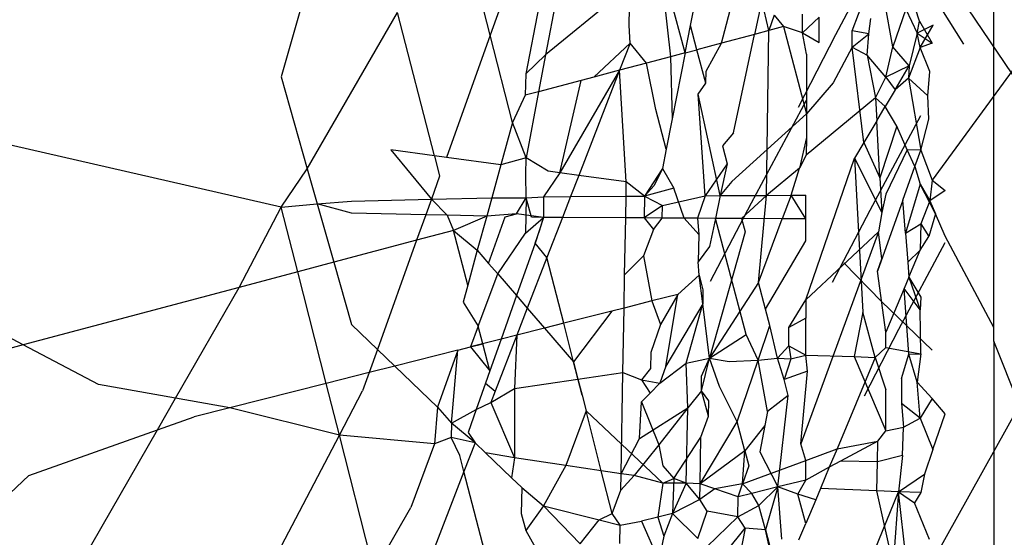
# Model space of a CAD drawing. Units: millimetres. Extents: x -802 to 3169, y -470 to 2355.
# Drawn here: x -531 to -529, y 1648 to 1649 of the extents above; entities that cross this region are included whole.
import ezdxf

# ---------------------------------------------------------------- set-up
doc = ezdxf.new("R2010")
doc.units = ezdxf.units.MM

msp = doc.modelspace()

# ---------------------------------------------------------------- linework, layer by layer
for p, q in [((-529.3232, 1648.7322), (-529.3232, 1650.0392)), ((-530.1972, 1649.7761), (-530.2841, 1649.3165)), ((-529.662, 1649.36), (-529.5545, 1649.5631)), ((-530.7743, 1649.5375), (-530.8505, 1649.2693)), ((-529.9847, 1649.3208), (-530.0407, 1649.5282)), ((-530.0407, 1649.5282), (-530.0159, 1649.3125)), ((-529.9731, 1649.3795), (-529.9429, 1649.5324)), ((-529.9067, 1649.3414), (-529.868, 1649.4906)), ((-529.4276, 1649.4878), (-529.2684, 1649.2515)), ((-530.4026, 1649.3585), (-530.4263, 1649.4515)), ((-530.1142, 1649.4554), (-530.2841, 1649.3165)), ((-529.6267, 1649.3676), (-529.5916, 1649.4608)), ((-529.3876, 1649.3391), (-529.4685, 1649.4683)), ((-530.3738, 1649.4385), (-530.4026, 1649.3585)), ((-529.8204, 1649.4332), (-529.8359, 1649.3603)), ((-529.8057, 1649.3683), (-529.8204, 1649.4332)), ((-529.5395, 1649.3335), (-529.5578, 1649.4323)), ((-529.4822, 1649.3889), (-529.501, 1649.4453)), ((-530.7945, 1649.072), (-530.6015, 1649.4075)), ((-530.5222, 1649.1002), (-530.6015, 1649.4075)), ((-530.2982, 1649.4198), (-530.3261, 1649.2757)), ((-530.1049, 1649.3796), (-530.1042, 1649.417)), ((-529.5116, 1649.4144), (-529.5395, 1649.3335)), ((-529.5116, 1649.4144), (-529.4873, 1649.3629)), ((-529.7943, 1649.4017), (-529.8057, 1649.3683)), ((-529.7943, 1649.4017), (-529.7737, 1649.3769)), ((-529.7329, 1649.3633), (-529.7329, 1649.4035)), ((-529.6978, 1649.3971), (-529.7329, 1649.3633)), ((-529.6978, 1649.3432), (-529.6978, 1649.3971)), ((-529.5912, 1649.3616), (-529.5865, 1649.3947)), ((-529.4873, 1649.3629), (-529.4822, 1649.3889)), ((-529.4822, 1649.3889), (-529.4552, 1649.3416)), ((-530.1029, 1649.3416), (-530.1049, 1649.3796)), ((-529.9847, 1649.3208), (-529.9731, 1649.3795)), ((-529.9594, 1649.3275), (-529.9731, 1649.3795)), ((-529.8057, 1649.3683), (-529.8359, 1649.3603)), ((-529.8101, 1649.0155), (-529.8057, 1649.3683)), ((-529.7737, 1649.3769), (-529.8057, 1649.3683)), ((-529.7329, 1649.3633), (-529.7737, 1649.3769)), ((-529.7737, 1649.3769), (-529.7247, 1649.1898)), ((-529.6267, 1649.3332), (-529.6267, 1649.3676)), ((-529.5912, 1649.3616), (-529.6267, 1649.3676)), ((-529.4532, 1649.3798), (-529.4873, 1649.3629)), ((-529.4812, 1649.3325), (-529.4532, 1649.3798)), ((-530.4026, 1649.3585), (-530.4965, 1649.0967)), ((-530.3548, 1649.1714), (-530.4026, 1649.3585)), ((-529.8359, 1649.3603), (-529.9067, 1649.3414)), ((-529.8808, 1649.1495), (-529.8359, 1649.3603)), ((-529.742, 1649.2047), (-529.662, 1649.36)), ((-529.7329, 1649.3633), (-529.6978, 1649.3432)), ((-529.7247, 1649.3179), (-529.7329, 1649.3633)), ((-529.6267, 1649.3332), (-529.5912, 1649.3616)), ((-529.5944, 1649.316), (-529.5912, 1649.3616)), ((-529.4873, 1649.3629), (-529.5045, 1649.2931)), ((-529.4812, 1649.3325), (-529.4873, 1649.3629)), ((-529.4873, 1649.3629), (-529.4552, 1649.3416)), ((-530.1803, 1649.269), (-530.1029, 1649.3416)), ((-530.1029, 1649.3416), (-530.1255, 1649.2835)), ((-530.0674, 1649.2988), (-530.1029, 1649.3416)), ((-529.9847, 1649.3208), (-529.9594, 1649.3275)), ((-529.9067, 1649.3414), (-529.9594, 1649.3275)), ((-529.9403, 1649.2555), (-529.9594, 1649.3275)), ((-529.94, 1649.2817), (-529.9067, 1649.3414)), ((-529.6267, 1649.3332), (-529.6678, 1649.2568)), ((-529.6267, 1649.3332), (-529.5944, 1649.316)), ((-529.6018, 1649.1286), (-529.6267, 1649.3332)), ((-529.5545, 1649.2688), (-529.5395, 1649.3335)), ((-529.5045, 1649.2931), (-529.5395, 1649.3335)), ((-529.4812, 1649.3325), (-529.5061, 1649.2665)), ((-529.4552, 1649.3416), (-529.4812, 1649.3325)), ((-529.4605, 1649.2811), (-529.4812, 1649.3325)), ((-530.2841, 1649.3165), (-530.3261, 1649.2757)), ((-530.2841, 1649.3165), (-530.299, 1649.2375)), ((-530.0159, 1649.3125), (-530.0674, 1649.2988)), ((-529.9847, 1649.3208), (-530.0159, 1649.3125)), ((-530.0159, 1649.3125), (-530.0125, 1649.1796)), ((-529.9847, 1649.3208), (-530.0125, 1649.1796)), ((-529.7247, 1649.3179), (-529.7247, 1649.1898)), ((-529.5944, 1649.316), (-529.577, 1649.2246)), ((-529.5545, 1649.2688), (-529.5944, 1649.316)), ((-529.2684, 1649.3038), (-529.4552, 1649.0484)), ((-530.1255, 1649.2835), (-530.253, 1649.0638)), ((-530.1255, 1649.2835), (-530.2128, 1649.0584)), ((-530.1255, 1649.2835), (-530.1803, 1649.269)), ((-530.0674, 1649.2988), (-530.1255, 1649.2835)), ((-530.1108, 1649.0446), (-530.1255, 1649.2835)), ((-530.0475, 1649.1993), (-530.0674, 1649.2988)), ((-529.9403, 1649.2555), (-529.94, 1649.2817)), ((-529.5045, 1649.2931), (-529.5545, 1649.2688)), ((-529.5348, 1649.2419), (-529.5045, 1649.2931)), ((-529.5045, 1649.2931), (-529.5061, 1649.2665)), ((-529.4644, 1649.2285), (-529.4605, 1649.2811)), ((-530.8505, 1649.2693), (-530.7945, 1649.072)), ((-530.3261, 1649.2757), (-530.3276, 1649.2299)), ((-530.2078, 1649.2617), (-530.299, 1649.2375)), ((-530.253, 1649.0638), (-530.2078, 1649.2617)), ((-530.1803, 1649.269), (-530.2078, 1649.2617)), ((-529.577, 1649.2246), (-529.5545, 1649.2688)), ((-529.5545, 1649.2688), (-529.5348, 1649.2419)), ((-529.5061, 1649.2665), (-529.5348, 1649.2419)), ((-529.5061, 1649.2665), (-529.48, 1649.1126)), ((-529.4644, 1649.2285), (-529.5061, 1649.2665)), ((-529.9568, 1649.2326), (-529.9403, 1649.2555)), ((-529.6678, 1649.2568), (-529.7247, 1649.1898)), ((-529.5348, 1649.2419), (-529.5559, 1649.2061)), ((-530.3276, 1649.2299), (-530.3548, 1649.1714)), ((-530.299, 1649.2375), (-530.3276, 1649.2299)), ((-530.299, 1649.2375), (-530.3258, 1649.096)), ((-529.9419, 1649.0147), (-529.9568, 1649.2326)), ((-529.9095, 1649.0149), (-529.9568, 1649.2326)), ((-529.8425, 1648.9997), (-529.7247, 1649.2194)), ((-529.577, 1649.2246), (-529.7256, 1649.1019)), ((-529.577, 1649.2246), (-529.5742, 1649.1751)), ((-529.5559, 1649.2061), (-529.577, 1649.2246)), ((-529.4628, 1649.1784), (-529.4644, 1649.2285)), ((-530.8505, 1648.9905), (-531.7814, 1649.2036)), ((-530.0254, 1649.1146), (-530.0475, 1649.1993)), ((-529.5742, 1649.1751), (-529.5559, 1649.2061)), ((-529.5308, 1649.1639), (-529.5559, 1649.2061)), ((-530.0125, 1649.1796), (-530.0254, 1649.1146)), ((-529.7247, 1649.1898), (-529.8848, 1649.045)), ((-529.7247, 1649.1898), (-529.7247, 1649.1392)), ((-529.5742, 1649.1751), (-529.6018, 1649.1286)), ((-529.5884, 1648.984), (-529.48, 1649.1864)), ((-529.5674, 1649.0531), (-529.5742, 1649.1751)), ((-529.48, 1649.1126), (-529.4628, 1649.1784)), ((-530.3548, 1649.1714), (-530.3797, 1649.0809)), ((-530.3258, 1649.096), (-530.3548, 1649.1714)), ((-529.5308, 1649.1639), (-529.5674, 1649.0531)), ((-529.5086, 1649.1133), (-529.5308, 1649.1639)), ((-529.8808, 1649.1495), (-529.9049, 1649.1214)), ((-529.7247, 1649.1392), (-529.7398, 1649.0737)), ((-529.7247, 1649.1392), (-529.7256, 1649.1019)), ((-530.5222, 1649.1002), (-530.6153, 1649.1128)), ((-530.6153, 1649.1128), (-530.5287, 1649.0072)), ((-530.0254, 1649.1146), (-530.0336, 1649.0728)), ((-529.9049, 1649.1214), (-529.8949, 1649.0834)), ((-529.6018, 1649.1286), (-529.6216, 1649.095)), ((-529.6018, 1649.1286), (-529.5674, 1649.0531)), ((-529.5086, 1649.1133), (-529.5545, 1649.0183)), ((-529.4927, 1649.077), (-529.5086, 1649.1133)), ((-529.48, 1649.1126), (-529.5086, 1649.1133)), ((-529.4927, 1649.077), (-529.48, 1649.1126)), ((-529.48, 1649.1126), (-529.4552, 1649.0484)), ((-530.4965, 1649.0967), (-530.5222, 1649.1002)), ((-530.5222, 1649.1002), (-530.511, 1649.0566)), ((-530.3797, 1649.0809), (-530.4965, 1649.0967)), ((-530.3258, 1649.096), (-530.3797, 1649.0809)), ((-530.3264, 1649.0601), (-530.3258, 1649.096)), ((-530.2786, 1649.0673), (-530.3258, 1649.096)), ((-529.7256, 1649.1019), (-529.7398, 1649.0737)), ((-529.7261, 1648.7917), (-529.6216, 1649.095)), ((-529.6216, 1649.095), (-529.6038, 1648.7656)), ((-529.6216, 1649.095), (-529.5633, 1648.9791)), ((-530.8505, 1648.9905), (-530.7945, 1649.072)), ((-530.7945, 1649.072), (-530.7732, 1648.9971)), ((-530.3797, 1649.0809), (-530.3992, 1649.0101)), ((-530.0336, 1649.0728), (-530.0718, 1649.0139)), ((-530.0336, 1649.0728), (-530.0508, 1649.0365)), ((-530.0336, 1649.0728), (-530.0088, 1649.0308)), ((-529.8949, 1649.0834), (-529.9419, 1649.0147)), ((-529.8949, 1649.0834), (-529.9095, 1649.0149)), ((-529.7398, 1649.0737), (-529.8101, 1649.0155)), ((-529.7578, 1649.0159), (-529.7398, 1649.0737)), ((-529.5183, 1649.0053), (-529.4927, 1649.077)), ((-529.4927, 1649.077), (-529.4812, 1649.0396)), ((-530.511, 1649.0566), (-530.5287, 1649.0072)), ((-530.3258, 1649.0103), (-530.3264, 1649.0601)), ((-530.253, 1649.0638), (-530.2883, 1649.0126)), ((-530.253, 1649.0638), (-530.2786, 1649.0673)), ((-530.2128, 1649.0584), (-530.253, 1649.0638)), ((-530.2128, 1649.0584), (-530.2304, 1649.013)), ((-530.1108, 1649.0446), (-530.2128, 1649.0584)), ((-529.5674, 1649.0531), (-529.5633, 1648.9791)), ((-529.4552, 1649.0484), (-529.4606, 1649.0037)), ((-529.4552, 1649.0484), (-529.4276, 1649.0259)), ((-530.1114, 1649.0137), (-530.1108, 1649.0446)), ((-530.0718, 1649.0139), (-530.1108, 1649.0446)), ((-530.0508, 1649.0365), (-530.0718, 1649.0139)), ((-530.0088, 1649.0308), (-530.0718, 1649.0139)), ((-529.9868, 1648.9666), (-530.0088, 1649.0308)), ((-529.8848, 1649.045), (-529.9095, 1649.0149)), ((-529.4812, 1649.0396), (-529.5127, 1648.9343)), ((-529.4812, 1649.0396), (-529.4606, 1649.0037)), ((-529.4484, 1648.976), (-529.4812, 1649.0396)), ((-530.6999, 1649.0033), (-530.5287, 1649.0072)), ((-530.5287, 1649.0072), (-530.5406, 1648.9741)), ((-530.5287, 1649.0072), (-530.3992, 1649.0101)), ((-530.5287, 1649.0072), (-530.4949, 1648.9731)), ((-530.3992, 1649.0101), (-530.41, 1648.9712)), ((-530.3992, 1649.0101), (-530.3258, 1649.0103)), ((-530.346, 1648.9763), (-530.3258, 1649.0103)), ((-530.3258, 1649.0103), (-530.3269, 1648.9344)), ((-530.3258, 1649.0103), (-530.2883, 1649.0126)), ((-530.3143, 1648.969), (-530.3258, 1649.0103)), ((-530.2883, 1649.0126), (-530.2304, 1649.013)), ((-530.2883, 1649.0126), (-530.2883, 1648.9684)), ((-530.2304, 1649.013), (-530.2477, 1648.9681)), ((-530.2304, 1649.013), (-530.1114, 1649.0137)), ((-530.1122, 1648.9673), (-530.1114, 1649.0137)), ((-530.1114, 1649.0137), (-530.0718, 1649.0139)), ((-530.0718, 1649.0139), (-530.0726, 1648.9671)), ((-530.0718, 1649.0139), (-530.0336, 1648.9938)), ((-530.0336, 1648.9938), (-529.9419, 1649.0147)), ((-529.9419, 1649.0147), (-529.9586, 1648.9664)), ((-529.9419, 1649.0147), (-529.9095, 1649.0149)), ((-529.9095, 1649.0149), (-529.9199, 1648.9662)), ((-529.9095, 1649.0149), (-529.8101, 1649.0155)), ((-529.8101, 1649.0155), (-529.8639, 1648.9658)), ((-529.8276, 1648.8287), (-529.8101, 1649.0155)), ((-529.8101, 1649.0155), (-529.7578, 1649.0159)), ((-529.7578, 1649.0159), (-529.7766, 1648.9653)), ((-529.7578, 1649.0159), (-529.7261, 1649.0161)), ((-529.7261, 1648.965), (-529.7578, 1649.0159)), ((-529.7261, 1648.965), (-529.7261, 1649.0161)), ((-529.5545, 1649.0183), (-529.5633, 1648.9791)), ((-529.4276, 1649.0259), (-529.4606, 1649.0037)), ((-530.9404, 1648.8182), (-530.8505, 1648.9905)), ((-530.8505, 1648.9905), (-530.7732, 1648.9971)), ((-530.815, 1648.8515), (-530.8505, 1648.9905)), ((-530.7732, 1648.9971), (-530.6999, 1649.0033)), ((-530.6999, 1648.9777), (-530.7732, 1648.9971)), ((-530.7732, 1648.9971), (-530.7377, 1648.8721)), ((-530.0336, 1648.9938), (-530.0726, 1648.9671)), ((-530.034, 1648.9668), (-530.0336, 1648.9938)), ((-529.9302, 1648.832), (-529.8425, 1648.9997)), ((-529.5183, 1649.0053), (-529.5725, 1648.8534)), ((-529.5127, 1648.9343), (-529.5183, 1649.0053)), ((-529.4606, 1649.0037), (-529.48, 1648.9543)), ((-529.4606, 1649.0037), (-529.4484, 1648.976)), ((-530.5406, 1648.9741), (-530.6999, 1648.9777)), ((-530.5406, 1648.9741), (-530.5602, 1648.9193)), ((-530.4949, 1648.9731), (-530.5406, 1648.9741)), ((-530.4949, 1648.9731), (-530.481, 1648.9404)), ((-530.41, 1648.9712), (-530.4949, 1648.9731)), ((-530.41, 1648.9712), (-530.481, 1648.9404)), ((-530.41, 1648.9712), (-530.4302, 1648.898)), ((-530.346, 1648.9763), (-530.41, 1648.9712)), ((-530.406, 1648.8699), (-530.3706, 1648.9697)), ((-530.3706, 1648.9697), (-530.346, 1648.9763)), ((-530.2883, 1648.9684), (-530.346, 1648.9763)), ((-530.3269, 1648.9344), (-530.2883, 1648.9684)), ((-530.2883, 1648.9684), (-530.3143, 1648.969)), ((-530.2883, 1648.9684), (-530.3065, 1648.913)), ((-530.2962, 1648.9419), (-530.2883, 1648.9684)), ((-530.2477, 1648.9681), (-530.2883, 1648.9684)), ((-530.2477, 1648.9681), (-530.281, 1648.8824)), ((-530.1122, 1648.9673), (-530.2477, 1648.9681)), ((-530.1144, 1648.8451), (-530.1122, 1648.9673)), ((-530.0726, 1648.9671), (-530.1122, 1648.9673)), ((-530.034, 1648.9668), (-530.0726, 1648.9671)), ((-530.0726, 1648.9671), (-530.0528, 1648.9423)), ((-530.0528, 1648.9423), (-530.034, 1648.9668)), ((-529.9868, 1648.9666), (-530.034, 1648.9668)), ((-529.9556, 1648.9316), (-529.9868, 1648.9666)), ((-529.9586, 1648.9664), (-529.9868, 1648.9666)), ((-529.9586, 1648.9664), (-529.9556, 1648.9316)), ((-529.9199, 1648.9662), (-529.9586, 1648.9664)), ((-529.9199, 1648.9662), (-529.9327, 1648.906)), ((-529.8538, 1648.7178), (-529.9199, 1648.9662)), ((-529.8639, 1648.9658), (-529.9199, 1648.9662)), ((-529.7766, 1648.9653), (-529.8639, 1648.9658)), ((-529.8639, 1648.9658), (-529.8563, 1648.9372)), ((-529.8276, 1648.8287), (-529.7766, 1648.9653)), ((-529.7261, 1648.965), (-529.7766, 1648.9653)), ((-529.7261, 1648.9184), (-529.7261, 1648.965)), ((-529.6692, 1648.8296), (-529.5884, 1648.984)), ((-529.5633, 1648.9791), (-529.5704, 1648.9372)), ((-529.4484, 1648.976), (-529.4628, 1648.9271)), ((-529.4276, 1648.9284), (-529.4484, 1648.976)), ((-531.4034, 1648.6951), (-531.8915, 1648.9522)), ((-530.0528, 1648.9423), (-530.0738, 1648.8857)), ((-529.5127, 1648.9343), (-529.48, 1648.9543)), ((-529.48, 1648.9543), (-529.4812, 1648.8978)), ((-529.48, 1648.9543), (-529.4628, 1648.9271)), ((-530.481, 1648.9404), (-530.5602, 1648.9193)), ((-530.481, 1648.9404), (-530.4302, 1648.898)), ((-530.4507, 1648.8232), (-530.481, 1648.9404)), ((-530.3864, 1648.8472), (-530.3269, 1648.9344)), ((-530.3065, 1648.913), (-530.2962, 1648.9419)), ((-529.9556, 1648.9316), (-529.9568, 1648.8729)), ((-529.8563, 1648.9372), (-529.9327, 1648.6669)), ((-529.5704, 1648.9372), (-529.7365, 1648.4834)), ((-529.5704, 1648.9372), (-529.7261, 1648.7917)), ((-529.5631, 1648.8797), (-529.5704, 1648.9372)), ((-529.5127, 1648.9343), (-529.5078, 1648.8721)), ((-529.4812, 1648.8978), (-529.4628, 1648.9271)), ((-529.3232, 1648.7322), (-529.4276, 1648.9284)), ((-530.5602, 1648.9193), (-530.7377, 1648.8721)), ((-530.5602, 1648.9193), (-530.6441, 1648.6856)), ((-530.3065, 1648.913), (-530.3463, 1648.8007)), ((-530.281, 1648.8824), (-530.3065, 1648.913)), ((-529.9327, 1648.906), (-529.9568, 1648.8729)), ((-529.8127, 1648.7719), (-529.7261, 1648.9184)), ((-529.5266, 1648.7289), (-529.4276, 1648.9149)), ((-530.4302, 1648.898), (-530.4507, 1648.8232)), ((-530.4302, 1648.898), (-530.406, 1648.8699)), ((-530.281, 1648.8824), (-530.3231, 1648.7738)), ((-530.245, 1648.7415), (-530.281, 1648.8824)), ((-530.1144, 1648.8451), (-530.0738, 1648.8857)), ((-530.0738, 1648.8857), (-530.0559, 1648.7893)), ((-529.5725, 1648.8534), (-529.5631, 1648.8797)), ((-529.4812, 1648.8978), (-529.5078, 1648.8721)), ((-529.5052, 1648.8403), (-529.4812, 1648.8978)), ((-530.7377, 1648.8721), (-530.815, 1648.8515)), ((-530.7377, 1648.8721), (-530.6999, 1648.739)), ((-530.406, 1648.8699), (-530.3864, 1648.8472)), ((-529.955, 1648.8447), (-529.9568, 1648.8729)), ((-529.6444, 1648.871), (-529.5637, 1648.7884)), ((-529.5078, 1648.8721), (-529.5052, 1648.8403)), ((-530.815, 1648.8515), (-530.9404, 1648.8182)), ((-530.7541, 1648.6128), (-530.815, 1648.8515)), ((-530.4281, 1648.7353), (-530.3864, 1648.8472)), ((-530.3864, 1648.8472), (-530.3463, 1648.8007)), ((-530.1157, 1648.7742), (-530.1144, 1648.8451)), ((-529.955, 1648.8447), (-530.0001, 1648.8034)), ((-529.9472, 1648.7831), (-529.955, 1648.8447)), ((-529.955, 1648.8447), (-529.9468, 1648.813)), ((-529.5545, 1648.7226), (-529.5725, 1648.8534)), ((-529.5052, 1648.8403), (-529.5154, 1648.8162)), ((-529.5052, 1648.8403), (-529.4812, 1648.7703)), ((-529.5052, 1648.8403), (-529.48, 1648.7976)), ((-530.9404, 1648.8182), (-531.4034, 1648.6951)), ((-531.0768, 1648.581), (-530.9404, 1648.8182)), ((-530.4507, 1648.8232), (-530.4608, 1648.7868)), ((-529.8276, 1648.8287), (-529.9327, 1648.6669)), ((-529.8127, 1648.7719), (-529.8276, 1648.8287)), ((-529.5154, 1648.8162), (-529.5545, 1648.7226)), ((-529.4812, 1648.7703), (-529.5154, 1648.8162)), ((-529.5054, 1648.6751), (-529.5154, 1648.8162)), ((-530.3463, 1648.8007), (-530.3793, 1648.7075)), ((-530.3463, 1648.8007), (-530.3231, 1648.7738)), ((-530.0001, 1648.8034), (-530.0559, 1648.7893)), ((-530.0001, 1648.8034), (-530.0374, 1648.739)), ((-530.026, 1648.6498), (-530.0001, 1648.8034)), ((-529.9468, 1648.813), (-529.9472, 1648.7831)), ((-529.48, 1648.7976), (-529.4812, 1648.7703)), ((-530.4608, 1648.7868), (-530.4281, 1648.7353)), ((-530.3231, 1648.7738), (-530.3455, 1648.7161)), ((-530.3231, 1648.7738), (-530.2863, 1648.7311)), ((-530.1157, 1648.7742), (-530.1419, 1648.7675)), ((-530.1181, 1648.6362), (-530.1157, 1648.7742)), ((-530.0559, 1648.7893), (-530.1157, 1648.7742)), ((-530.0559, 1648.7893), (-530.0374, 1648.739)), ((-529.9472, 1648.7831), (-530.026, 1648.6498)), ((-529.9827, 1648.6562), (-529.9472, 1648.7831)), ((-529.9327, 1648.6669), (-529.9472, 1648.7831)), ((-529.7622, 1648.7325), (-529.7261, 1648.7917)), ((-529.7261, 1648.7917), (-529.7261, 1648.7522)), ((-529.5637, 1648.7884), (-529.4552, 1648.684)), ((-530.1419, 1648.7675), (-530.245, 1648.7415)), ((-530.1419, 1648.7675), (-530.2239, 1648.6587)), ((-529.8033, 1648.7365), (-529.8127, 1648.7719)), ((-529.6038, 1648.7656), (-529.6224, 1648.6705)), ((-529.5772, 1648.6685), (-529.6038, 1648.7656)), ((-529.48, 1648.6761), (-529.4812, 1648.7703)), ((-530.6999, 1648.739), (-530.6441, 1648.6856)), ((-530.4281, 1648.7353), (-530.4445, 1648.6911)), ((-530.4183, 1648.6977), (-530.4281, 1648.7353)), ((-530.245, 1648.7415), (-530.2863, 1648.7311)), ((-530.2239, 1648.6587), (-530.245, 1648.7415)), ((-530.0374, 1648.739), (-530.0582, 1648.679)), ((-529.8284, 1648.6623), (-529.8033, 1648.7365)), ((-529.7866, 1648.6667), (-529.8033, 1648.7365)), ((-529.7261, 1648.7522), (-529.7622, 1648.7325)), ((-529.7622, 1648.6932), (-529.7622, 1648.7325)), ((-529.7261, 1648.6735), (-529.7261, 1648.7522)), ((-529.3232, 1648.7032), (-529.3232, 1648.7322)), ((-530.3455, 1648.7161), (-530.3921, 1648.5959)), ((-530.3455, 1648.7161), (-530.3793, 1648.7075)), ((-530.3455, 1648.7161), (-530.3508, 1648.6018)), ((-530.2863, 1648.7311), (-530.3455, 1648.7161)), ((-530.2863, 1648.7311), (-530.2239, 1648.6587)), ((-529.9327, 1648.6669), (-529.8538, 1648.7178)), ((-529.8284, 1648.6623), (-529.8538, 1648.7178)), ((-529.6002, 1648.5861), (-529.5266, 1648.7289)), ((-529.5545, 1648.6893), (-529.5545, 1648.7226)), ((-531.4034, 1648.6951), (-531.7395, 1648.6057)), ((-531.2419, 1648.6101), (-531.4034, 1648.6951)), ((-530.4719, 1648.6841), (-530.4445, 1648.6911)), ((-530.3793, 1648.7075), (-530.4445, 1648.6911)), ((-530.4445, 1648.6911), (-530.4183, 1648.6977)), ((-530.4445, 1648.6911), (-530.4034, 1648.6396)), ((-530.4034, 1648.6396), (-530.4183, 1648.6977)), ((-530.3793, 1648.7075), (-530.4034, 1648.6396)), ((-529.7866, 1648.6667), (-529.7622, 1648.6932)), ((-529.7622, 1648.6932), (-529.7261, 1648.6735)), ((-529.7622, 1648.6932), (-529.7579, 1648.6651)), ((-529.5545, 1648.6893), (-529.5772, 1648.6685)), ((-529.5545, 1648.6893), (-529.48, 1648.6761)), ((-529.2684, 1648.5653), (-529.3232, 1648.7032)), ((-529.3232, 1648.7032), (-529.3232, 1647.8161)), ((-530.6441, 1648.6856), (-530.6619, 1648.6361)), ((-530.6441, 1648.6856), (-530.6069, 1648.65)), ((-530.4719, 1648.6841), (-530.6069, 1648.65)), ((-530.4719, 1648.6841), (-530.5152, 1648.5621)), ((-530.4855, 1648.5275), (-530.4719, 1648.6841)), ((-530.0582, 1648.679), (-530.0589, 1648.6449)), ((-529.7579, 1648.6651), (-529.7261, 1648.6735)), ((-529.7225, 1648.6389), (-529.7261, 1648.6735)), ((-529.7261, 1648.6735), (-529.6224, 1648.6705)), ((-529.5772, 1648.6685), (-529.6592, 1648.4726)), ((-529.6224, 1648.6705), (-529.5545, 1648.5112)), ((-529.6224, 1648.6705), (-529.5772, 1648.6685)), ((-529.5772, 1648.6685), (-529.5545, 1648.5991)), ((-529.521, 1648.6235), (-529.5054, 1648.6751)), ((-529.5054, 1648.6751), (-529.48, 1648.6761)), ((-529.4875, 1648.6155), (-529.5054, 1648.6751)), ((-529.48, 1648.6761), (-529.4875, 1648.6155)), ((-530.6069, 1648.65), (-530.6619, 1648.6361)), ((-530.6069, 1648.65), (-530.5152, 1648.5621)), ((-530.2239, 1648.6587), (-530.2145, 1648.6219)), ((-530.2058, 1648.5876), (-530.2239, 1648.6587)), ((-530.0393, 1648.6132), (-529.9827, 1648.6562)), ((-530.026, 1648.6498), (-530.0393, 1648.6132)), ((-529.9827, 1648.6562), (-529.9327, 1648.6669)), ((-529.9789, 1648.5601), (-529.9827, 1648.6562)), ((-529.9499, 1648.5966), (-529.9327, 1648.6669)), ((-529.9495, 1648.6282), (-529.9327, 1648.6669)), ((-529.9327, 1648.6669), (-529.8907, 1648.6598)), ((-529.9108, 1648.6059), (-529.9327, 1648.6669)), ((-529.8907, 1648.6598), (-529.8284, 1648.6623)), ((-529.873, 1648.5301), (-529.8284, 1648.6623)), ((-529.8284, 1648.6623), (-529.7866, 1648.6667)), ((-529.8085, 1648.5523), (-529.8284, 1648.6623)), ((-529.7728, 1648.621), (-529.7866, 1648.6667)), ((-529.7866, 1648.6667), (-529.7579, 1648.6651)), ((-529.7579, 1648.6651), (-529.7728, 1648.621)), ((-530.6619, 1648.6361), (-530.7541, 1648.6128)), ((-530.6619, 1648.6361), (-530.6761, 1648.5966)), ((-530.4034, 1648.6396), (-530.4128, 1648.6129)), ((-530.2145, 1648.6219), (-530.1181, 1648.6362)), ((-530.122, 1648.4194), (-530.1181, 1648.6362)), ((-530.1181, 1648.6362), (-530.0786, 1648.6201)), ((-530.0589, 1648.6449), (-530.0786, 1648.6201)), ((-529.9499, 1648.5966), (-529.9495, 1648.6282)), ((-529.7225, 1648.6389), (-529.7728, 1648.621)), ((-529.7365, 1648.4834), (-529.7225, 1648.6389)), ((-531.0768, 1648.581), (-531.2419, 1648.6101)), ((-530.7541, 1648.6128), (-530.9608, 1648.5606)), ((-530.7258, 1648.5019), (-530.7541, 1648.6128)), ((-530.4128, 1648.6129), (-530.4328, 1648.5566)), ((-530.4128, 1648.6129), (-530.3921, 1648.5959)), ((-530.3508, 1648.6018), (-530.2145, 1648.6219)), ((-530.2145, 1648.6219), (-530.2058, 1648.5876)), ((-530.0786, 1648.6201), (-530.06, 1648.5919)), ((-530.0786, 1648.6201), (-530.0393, 1648.6132)), ((-530.0393, 1648.6132), (-530.06, 1648.5919)), ((-529.873, 1648.5301), (-529.9108, 1648.6059)), ((-529.7637, 1648.5867), (-529.7728, 1648.621)), ((-529.521, 1648.6235), (-529.521, 1648.5697)), ((-529.4875, 1648.6155), (-529.4552, 1648.5803)), ((-529.4812, 1648.5383), (-529.4875, 1648.6155)), ((-530.7258, 1648.5019), (-530.6761, 1648.5966)), ((-530.4015, 1648.5717), (-530.3508, 1648.6018)), ((-530.3921, 1648.5959), (-530.4015, 1648.5717)), ((-530.3508, 1648.6018), (-530.3508, 1648.4532)), ((-530.2058, 1648.5876), (-530.1972, 1648.5541)), ((-530.0786, 1648.5731), (-530.06, 1648.5919)), ((-529.9499, 1648.5966), (-529.9789, 1648.5601)), ((-529.9341, 1648.5751), (-529.9499, 1648.5966)), ((-529.9345, 1648.5423), (-529.9499, 1648.5966)), ((-529.7637, 1648.5867), (-529.8085, 1648.5523)), ((-529.7861, 1648.391), (-529.7637, 1648.5867)), ((-529.5545, 1648.5112), (-529.5545, 1648.5991)), ((-531.1156, 1648.5135), (-531.0768, 1648.581)), ((-530.9608, 1648.5606), (-531.0768, 1648.581)), ((-530.4328, 1648.5566), (-530.4015, 1648.5717)), ((-530.4015, 1648.5717), (-530.3508, 1648.4532)), ((-530.0825, 1648.4946), (-530.0786, 1648.5731)), ((-530.0786, 1648.5731), (-530.0413, 1648.4814)), ((-529.9345, 1648.5423), (-529.9341, 1648.5751)), ((-529.521, 1648.5697), (-529.517, 1648.5189)), ((-529.4812, 1648.5383), (-529.521, 1648.5697)), ((-529.4552, 1648.5803), (-529.4812, 1648.5383)), ((-529.4569, 1648.2276), (-529.2684, 1648.5653)), ((-529.4276, 1648.5474), (-529.4552, 1648.5803)), ((-531.1156, 1648.5135), (-531.0369, 1648.5413)), ((-530.9608, 1648.5606), (-531.0369, 1648.5413)), ((-530.7258, 1648.5019), (-530.9608, 1648.5606)), ((-530.5152, 1648.5621), (-530.5218, 1648.4833)), ((-530.5152, 1648.5621), (-530.4855, 1648.5275)), ((-530.4855, 1648.5275), (-530.4328, 1648.5566)), ((-530.4328, 1648.5566), (-530.4501, 1648.5079)), ((-530.1972, 1648.5541), (-530.2408, 1648.4369)), ((-530.1644, 1648.4256), (-530.1972, 1648.5541)), ((-530.1972, 1648.5541), (-530.0329, 1648.3994)), ((-530.0825, 1648.4946), (-529.9789, 1648.5601)), ((-529.9789, 1648.5601), (-530.0413, 1648.4814)), ((-529.9827, 1648.3988), (-529.9789, 1648.5601)), ((-529.9514, 1648.4973), (-529.9345, 1648.5423)), ((-529.8085, 1648.5523), (-529.8141, 1648.5229)), ((-529.4539, 1648.471), (-529.4276, 1648.5474)), ((-530.4855, 1648.5275), (-530.4861, 1648.4972)), ((-530.435, 1648.4853), (-530.4855, 1648.5275)), ((-529.9528, 1648.3976), (-529.873, 1648.5301)), ((-529.857, 1648.4686), (-529.873, 1648.5301)), ((-529.8141, 1648.5229), (-529.857, 1648.4686)), ((-529.8141, 1648.5229), (-529.825, 1648.4661)), ((-529.517, 1648.5189), (-529.4812, 1648.5383)), ((-529.4812, 1648.5383), (-529.4539, 1648.471)), ((-531.3915, 1648.4158), (-531.1156, 1648.5135)), ((-531.3725, 1648.0668), (-531.1156, 1648.5135)), ((-531.0021, 1647.9752), (-530.7258, 1648.5019)), ((-530.5218, 1648.4833), (-530.7258, 1648.5019)), ((-530.6512, 1648.21), (-530.7258, 1648.5019)), ((-530.4501, 1648.5079), (-530.435, 1648.4853)), ((-529.5717, 1648.4893), (-529.5545, 1648.5112)), ((-529.5545, 1648.5112), (-529.517, 1648.5189)), ((-529.5186, 1648.458), (-529.517, 1648.5189)), ((-530.5218, 1648.4833), (-530.5727, 1648.3466)), ((-530.4861, 1648.4972), (-530.5218, 1648.4833)), ((-530.435, 1648.4853), (-530.4861, 1648.4972)), ((-530.4677, 1648.4582), (-530.4861, 1648.4972)), ((-530.435, 1648.4853), (-530.4588, 1648.4239)), ((-530.4129, 1648.4641), (-530.435, 1648.4853)), ((-530.122, 1648.4194), (-530.0825, 1648.4946)), ((-530.0413, 1648.4814), (-530.0939, 1648.4152)), ((-530.0413, 1648.4814), (-530.0323, 1648.4364)), ((-530.0088, 1648.4092), (-529.9514, 1648.4973)), ((-529.9528, 1648.3976), (-529.9514, 1648.4973)), ((-529.7261, 1648.4479), (-529.7365, 1648.4834)), ((-529.6592, 1648.4726), (-529.5717, 1648.4893)), ((-529.5717, 1648.4893), (-529.6519, 1648.4459)), ((-529.5727, 1648.4444), (-529.5717, 1648.4893)), ((-530.4588, 1648.4239), (-530.4677, 1648.4582)), ((-530.3508, 1648.4532), (-530.4129, 1648.4641)), ((-530.4129, 1648.4641), (-530.3571, 1648.4107)), ((-529.857, 1648.4686), (-529.9528, 1648.3976)), ((-529.8617, 1648.3978), (-529.857, 1648.4686)), ((-529.857, 1648.4686), (-529.8485, 1648.4361)), ((-529.825, 1648.4661), (-529.7861, 1648.391)), ((-529.7261, 1648.4479), (-529.6592, 1648.4726)), ((-529.6592, 1648.4726), (-529.6758, 1648.433)), ((-529.5186, 1648.458), (-529.5727, 1648.4444)), ((-529.5186, 1648.458), (-529.5272, 1648.3807)), ((-529.4539, 1648.471), (-529.472, 1648.4185)), ((-530.3508, 1648.4532), (-530.3571, 1648.4107)), ((-530.2408, 1648.4369), (-530.3508, 1648.4532)), ((-530.2408, 1648.4369), (-530.2883, 1648.3508)), ((-530.1644, 1648.4256), (-530.2408, 1648.4369)), ((-530.0323, 1648.4364), (-530.0088, 1648.4092)), ((-529.8617, 1648.3978), (-529.7261, 1648.4479)), ((-529.8485, 1648.4361), (-529.8617, 1648.3978)), ((-529.7261, 1648.4058), (-529.7261, 1648.4479)), ((-529.6519, 1648.4459), (-529.6758, 1648.433)), ((-529.5727, 1648.4444), (-529.6519, 1648.4459)), ((-529.574, 1648.3826), (-529.5727, 1648.4444)), ((-531.3915, 1648.4158), (-531.6807, 1648.143)), ((-530.4588, 1648.4239), (-530.6078, 1648.0398)), ((-530.3675, 1648.0703), (-530.4588, 1648.4239)), ((-530.122, 1648.4194), (-530.1644, 1648.4256)), ((-530.141, 1648.334), (-530.1644, 1648.4256)), ((-530.1226, 1648.3844), (-530.122, 1648.4194)), ((-530.0939, 1648.4152), (-530.1226, 1648.3844)), ((-530.0939, 1648.4152), (-530.122, 1648.4194)), ((-530.0329, 1648.3994), (-530.0939, 1648.4152)), ((-529.6758, 1648.433), (-529.7261, 1648.4058)), ((-529.6758, 1648.433), (-529.6949, 1648.3874)), ((-529.5272, 1648.3807), (-529.472, 1648.4185)), ((-529.472, 1648.4185), (-529.48, 1648.3789)), ((-530.3571, 1648.4107), (-530.3351, 1648.3896)), ((-530.0329, 1648.3994), (-530.0436, 1648.3265)), ((-530.0329, 1648.3994), (-530.0088, 1648.4092)), ((-529.9827, 1648.3988), (-530.0329, 1648.3994)), ((-530.0088, 1648.4092), (-530.0122, 1648.3344)), ((-529.9827, 1648.3988), (-530.0122, 1648.3344)), ((-529.9827, 1648.3988), (-530.0088, 1648.4092)), ((-529.9528, 1648.3976), (-529.9827, 1648.3988)), ((-529.9533, 1648.364), (-529.9827, 1648.3988)), ((-529.9533, 1648.364), (-529.9528, 1648.3976)), ((-529.9214, 1648.3872), (-529.9528, 1648.3976)), ((-529.8617, 1648.3978), (-529.9214, 1648.3872)), ((-529.8714, 1648.3696), (-529.8617, 1648.3978)), ((-529.842, 1648.377), (-529.8617, 1648.3978)), ((-529.7261, 1648.4058), (-529.7861, 1648.391)), ((-529.7431, 1648.3756), (-529.7261, 1648.4058)), ((-530.3351, 1648.3896), (-530.336, 1648.3339)), ((-530.3351, 1648.3896), (-530.2883, 1648.3508)), ((-530.141, 1648.334), (-530.1226, 1648.3844)), ((-529.9214, 1648.3872), (-529.9533, 1648.364)), ((-529.8714, 1648.3696), (-529.9214, 1648.3872)), ((-529.842, 1648.377), (-529.8714, 1648.3696)), ((-529.7861, 1648.391), (-529.842, 1648.377)), ((-529.8265, 1648.3514), (-529.842, 1648.377)), ((-529.7861, 1648.391), (-529.8265, 1648.3514)), ((-529.7861, 1648.391), (-529.8128, 1648.2989)), ((-529.7775, 1648.2791), (-529.7861, 1648.391)), ((-529.7431, 1648.3756), (-529.7861, 1648.391)), ((-529.7261, 1648.3129), (-529.7431, 1648.3756)), ((-529.7048, 1648.3636), (-529.7431, 1648.3756)), ((-529.6949, 1648.3874), (-529.7048, 1648.3636)), ((-529.574, 1648.3826), (-529.6949, 1648.3874)), ((-529.6378, 1648.1097), (-529.5272, 1648.3807)), ((-529.5388, 1648.2244), (-529.574, 1648.3826)), ((-529.5272, 1648.3807), (-529.574, 1648.3826)), ((-529.5272, 1648.3807), (-529.5388, 1648.2244)), ((-529.5272, 1648.3807), (-529.4933, 1648.3566)), ((-529.4985, 1648.1221), (-529.5272, 1648.3807)), ((-529.48, 1648.3789), (-529.5272, 1648.3807)), ((-529.48, 1648.3789), (-529.4933, 1648.3566)), ((-529.9533, 1648.364), (-530.0122, 1648.3344)), ((-529.9375, 1648.3394), (-529.9533, 1648.364)), ((-529.8719, 1648.3268), (-529.8714, 1648.3696)), ((-529.8719, 1648.3268), (-529.8265, 1648.3514)), ((-529.8128, 1648.2989), (-529.8265, 1648.3514)), ((-529.7048, 1648.3636), (-529.7261, 1648.3129)), ((-529.461, 1648.2787), (-529.4933, 1648.3566)), ((-530.6512, 1648.21), (-530.5727, 1648.3466)), ((-530.336, 1648.3339), (-530.3261, 1648.2979)), ((-530.2883, 1648.3508), (-530.3261, 1648.2979)), ((-530.2883, 1648.3508), (-530.1689, 1648.3206)), ((-530.2096, 1648.2693), (-530.2883, 1648.3508)), ((-530.1689, 1648.3206), (-530.141, 1648.334)), ((-530.124, 1648.3093), (-530.141, 1648.334)), ((-530.0122, 1648.3344), (-530.0436, 1648.3265)), ((-530.0122, 1648.3344), (-530.0304, 1648.2856)), ((-530.0122, 1648.3344), (-529.9574, 1648.2806)), ((-529.9574, 1648.2806), (-529.9375, 1648.3394)), ((-529.8719, 1648.3268), (-529.9375, 1648.3394)), ((-530.2096, 1648.2693), (-530.1689, 1648.3206)), ((-530.1689, 1648.3206), (-530.124, 1648.3093)), ((-530.1247, 1648.27), (-530.124, 1648.3093)), ((-530.124, 1648.3093), (-530.0786, 1648.3177)), ((-530.0436, 1648.3265), (-530.0786, 1648.3177)), ((-530.0786, 1648.3177), (-530.0415, 1648.235)), ((-530.0436, 1648.3265), (-530.0304, 1648.2856)), ((-529.8719, 1648.3268), (-529.9386, 1648.2624)), ((-529.8563, 1648.3024), (-529.8719, 1648.3268)), ((-529.7409, 1648.2774), (-529.7261, 1648.3129)), ((-530.3261, 1648.2979), (-530.3059, 1648.2619)), ((-529.8972, 1648.252), (-529.8563, 1648.3024)), ((-529.8563, 1648.3024), (-529.8674, 1648.2444)), ((-529.8128, 1648.2989), (-529.8563, 1648.3024)), ((-529.7963, 1648.2265), (-529.8128, 1648.2989)), ((-529.8128, 1648.2989), (-529.8042, 1648.266)), ((-530.0304, 1648.2856), (-530.0415, 1648.235))]:
    msp.add_line(p, q)

doc.saveas('drawing.dxf')
